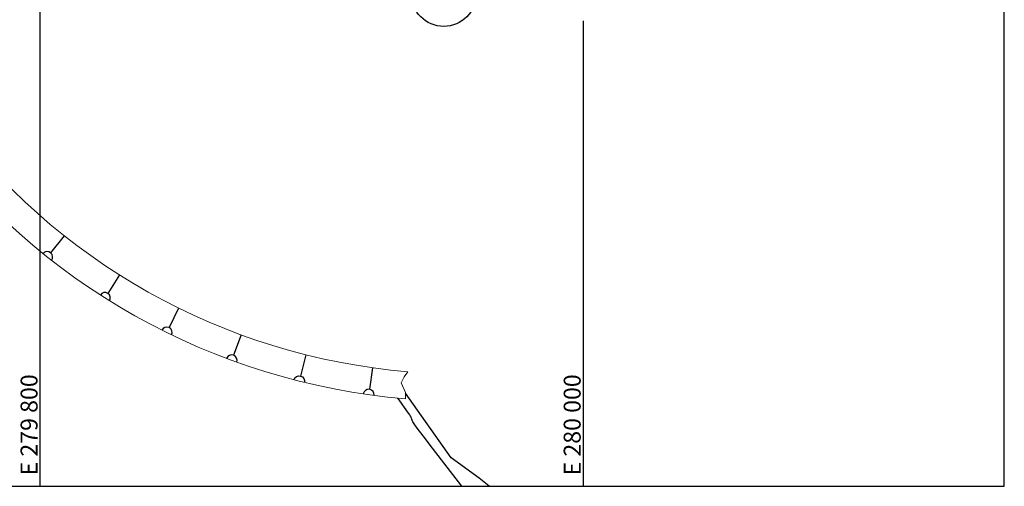
# Model space of a CAD drawing. Units: metres. Extents: x 279277 to 281380, y 7846072 to 7847557.
# Drawn here: x 280597 to 280960, y 7846475 to 7846647 of the extents above; entities that cross this region are included whole.
import ezdxf

# ---------------------------------------------------------------- set-up
doc = ezdxf.new("R2010")
doc.units = ezdxf.units.M
doc.header["$MEASUREMENT"] = 0
for name, color, linetype, lineweight in [('1', 1, 'Continuous', 0), ('18', 1, 'Continuous', 0), ('2', 1, 'Continuous', 0), ('20', 1, 'Continuous', 0), ('48', 1, 'Continuous', 0), ('5', 1, 'Continuous', 0), ('55', 1, 'Continuous', 0), ('56', 1, 'Continuous', 0)]:
    doc.layers.add(name, color=color, linetype=linetype, lineweight=lineweight)
doc.styles.add('Style-WORKING', font='WORKING.shx')

msp = doc.modelspace()

# ---------------------------------------------------------------- linework, layer by layer
at = {"layer": '1', "color": 7, "linetype": 'Continuous', "lineweight": -3}
msp.add_line((280756.28, 7846485.49), (280739.45, 7846509.29), dxfattribs=at)
msp.add_lwpolyline([(280770.25, 7846475), (280766.59, 7846478), (280756.28, 7846485.49)], dxfattribs=at)
at = {"layer": '18', "color": 7, "linetype": 'Continuous', "lineweight": -3}
for p, q in [((280605, 7846475), (280605, 7846975)), ((280805, 7846475), (280805, 7846646.34))]:
    msp.add_line(p, q, dxfattribs=at)
at = {"layer": '2', "color": 7, "linetype": 'Continuous', "lineweight": -3}
msp.add_lwpolyline([(280760.28, 7846475), (280760.25, 7846475.04), (280749.41, 7846489.09), (280745.96, 7846493.58), (280743.84, 7846496.39), (280742.7, 7846497.96), (280742.22, 7846498.69), (280742.07, 7846499.03), (280741.86, 7846499.66), (280741.72, 7846500.02), (280741.55, 7846500.41), (280741.34, 7846500.82), (280741.07, 7846501.26), (280740.72, 7846501.76), (280740.28, 7846502.37), (280739.75, 7846503.11), (280739.08, 7846504.03), (280738.26, 7846505.2), (280737.13, 7846506.83), (280736.65, 7846507.48)], dxfattribs=at)
at = {"layer": '20', "color": 1, "linetype": 'Continuous', "lineweight": 13}
msp.add_lwpolyline([(280739.54, 7846507.22), (280739.44, 7846509.52), (280737.94, 7846513.13), (280739.02, 7846515.29), (280740.37, 7846517.18)], dxfattribs=at)
at = {"layer": '20', "color": 1, "linetype": 'Continuous', "lineweight": 13, "extrusion": (0, 0, -1)}
for radius, start in [(235.12, 274.7564), (245.12, 274.758)]:
    msp.add_arc((-280759.87, 7846751.5), radius, start, 323.9004, dxfattribs=at)
at = {"layer": '48', "color": 1, "linetype": 'Continuous', "lineweight": -3}
msp.add_line((280728.46, 7846508.4), (280728.46, 7846508.4), dxfattribs=at)
msp.add_line((280728.46, 7846508.4), (280728.46, 7846508.4), dxfattribs=at)
msp.add_line((280728.46, 7846508.4), (280728.46, 7846508.4), dxfattribs=at)
msp.add_line((280728.46, 7846508.4), (280728.46, 7846508.4), dxfattribs=at)
msp.add_line((280728.46, 7846508.4), (280728.46, 7846508.4), dxfattribs=at)
msp.add_line((280728.46, 7846508.4), (280728.46, 7846508.4), dxfattribs=at)
msp.add_line((280728.46, 7846508.4), (280728.46, 7846508.4), dxfattribs=at)
msp.add_line((280728.46, 7846508.4), (280728.46, 7846508.4), dxfattribs=at)
msp.add_line((280728.46, 7846508.4), (280728.46, 7846508.4), dxfattribs=at)
msp.add_line((280728.46, 7846508.4), (280728.46, 7846508.4), dxfattribs=at)
at = {"layer": '55', "color": 7, "linetype": 'Continuous', "lineweight": -3}
for p, q in [((280960, 7846475), (280960, 7846975)), ((280180, 7846475), (280960, 7846475))]:
    msp.add_line(p, q, dxfattribs=at)
at = {"layer": '56', "color": 7, "linetype": 'Continuous', "lineweight": -3}
for p, q in [((280613.78, 7846567.27), (280608.81, 7846561)), ((280634.16, 7846552.81), (280629.88, 7846546.04)), ((280655.95, 7846540.59), (280652.41, 7846533.41)), ((280678.92, 7846530.75), (280676.16, 7846523.24)), ((280702.79, 7846523.37), (280700.84, 7846515.61)), ((280727.32, 7846518.64), (280726.22, 7846510.72))]:
    msp.add_line(p, q, dxfattribs=at)
msp.add_circle((280753.58, 7846656.33), 12, dxfattribs=at)
for centre, start, end in [((280607.57, 7846559.43), 321.8208, 141.3535), ((280628.81, 7846544.35), 327.9121, 147.4448), ((280651.53, 7846531.62), 334.0034, 153.5361), ((280675.47, 7846521.36), 340.0947, 159.6274), ((280725.94, 7846508.73), 352.2773, 171.81)]:
    msp.add_arc(centre, 2, start, end, dxfattribs=at)
at = {"layer": '56', "color": 7, "linetype": 'Continuous', "lineweight": -3, "extrusion": (0, 0, -1)}
msp.add_arc((-280700.35, 7846513.67), 2, 14.3612, 193.8939, dxfattribs=at)

# ---------------------------------------------------------------- texts
at = {"layer": '5', "color": 7, "linetype": 'Continuous', "lineweight": -3, "style": 'Style-WORKING'}
for s, p in [('E 279 800', (280604, 7846479)), ('E 280 000', (280804, 7846479))]:
    msp.add_text(s, height=6.25, rotation=90, dxfattribs=at).set_placement(p)

doc.saveas('drawing.dxf')
